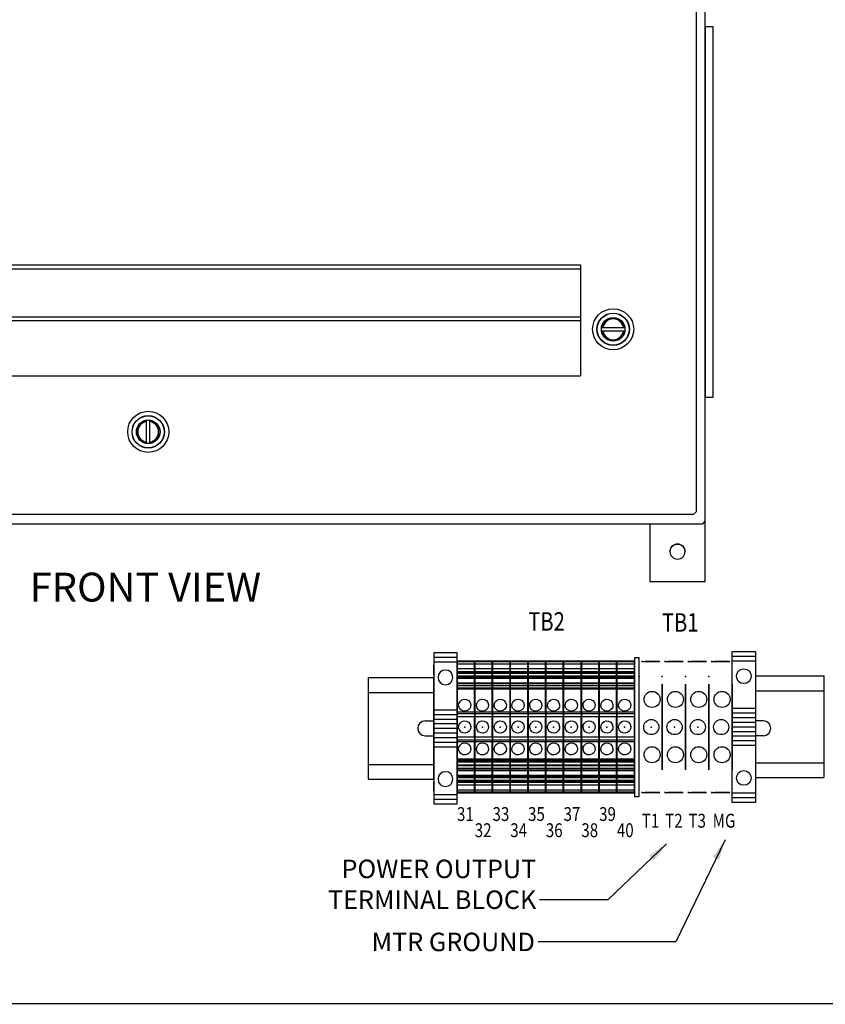
# Model space of a CAD drawing. Extents: x 0.1 to 84.9, y 0.1 to 54.9.
# Drawn here: x 16.4 to 38.2, y 1.2 to 27.9 of the extents above; entities that cross this region are included whole.
import ezdxf
from ezdxf.enums import TextEntityAlignment as Align

# ---------------------------------------------------------------- set-up
doc = ezdxf.new("R2010")
doc.units = 0
doc.header["$MEASUREMENT"] = 0
doc.layers.get('0').update_dxf_attribs({"linetype": 'CONTINUOUS'})
for name, color, linetype in [('ATTRIBUTES', 7, 'CONTINUOUS'), ('DIN_RAIL', 7, 'CONTINUOUS'), ('ENCLOSURE', 3, 'CONTINUOUS'), ('HARDWARE', 200, 'CONTINUOUS'), ('RA_BORDER', 3, 'CONTINUOUS'), ('TEXT', 2, 'CONTINUOUS')]:
    doc.layers.add(name, color=color, linetype=linetype)
doc.layers.add('SNAP_POINTS', color=1, linetype='CONTINUOUS', plot=False)
doc.styles.add('ROMANS', font='romans')
doc.styles.add('TEXTSTYLE_0', font='txt', dxfattribs={"width": 0.8})
doc.dimstyles.new('RA-X1', dxfattribs={"dimtxt": 0.38, "dimasz": 0.18, "dimexe": 0.18, "dimexo": 0.0625, "dimgap": 0.09, "dimtad": 0, "dimtih": 1, "dimtoh": 1, "dimzin": 0, "dimdsep": 46, "dimtxsty": 'ROMANS', "dimcen": 0.09, "dimclrt": 256, "dimadec": 0, "dimazin": 0, "dimtfac": 1, "dimtofl": 0, "dimtmove": 0, "dimatfit": 3, "dimfxl": 0, "dimtolj": 1, "dimtzin": 0, "dimarcsym": 0})

# ---------------------------------------------------------------- blocks, each defined once
blk = doc.blocks.new('BDR00000')
at = {"layer": 'RA_BORDER', "linetype": 'Continuous', "const_width": 0.015}
blk.add_lwpolyline([(0.5, 0), (33, 0), (33, 21), (0, 21), (0, 0), (0.5, 0)], dxfattribs=at)
at = {"flags": 1}
for tag, p in [('TEXT1', (24.233, 22.173)), ('TEXT2', (24.233, 21.873)), ('TEXT3', (24.233, 21.573)), ('TEXT4', (24.233, 21.273))]:
    blk.add_attdef(tag, text='', height=0.188, dxfattribs=at).set_placement(p, align=Align.MIDDLE_LEFT)
for tag, p in [('TEXT5', (4.125, -0.25)), ('TEXT6', (12.375, -0.25)), ('TEXT7', (20.625, -0.25)), ('TEXT8', (28.875, -0.25))]:
    blk.add_attdef(tag, text='', height=0.188).set_placement(p, align=Align.MIDDLE_CENTER)
blk = doc.blocks.new('ABTBC070')
for p, q in [((0, 5.3), (6, 5.3)), ((0, 4.3), (6, 4.3)), ((0, 1.65), (6, 1.65)), ((0, 1.56), (6, 1.56)), ((0, 0.13), (6, 0.13)), ((0, 0.08), (6, 0.08)), ((0.8, 1.15), (0.8, 1.15)), ((5.4, 1.15), (0.8, 1.15)), ((0.8, 1.15), (1.7, 1.15)), ((5.4, 1.15), (0.8, 1.15)), ((5.4, 1.15), (0.8, 1.15)), ((1.7, 1.15), (1.7, 1.15)), ((5.4, 1.15), (1.7, 1.15)), ((5.4, 1.15), (5.4, 1.15)), ((0, 0), (6, 0)), ((0, 0), (0, -0.4)), ((0, -0.4), (6, -0.4)), ((0, -2.56), (6, -2.56)), ((0, -3.17), (6, -3.17)), ((6, -0.4), (6, 0)), ((0, -4.05), (6, -4.05)), ((0, -4.05), (0, -5.35)), ((0, -4.07), (6, -4.07)), ((0, -5.62), (6, -5.62)), ((0, -5.62), (0, -6.08)), ((0, -6.35), (6, -6.35)), ((0, -6.35), (0, -12.25)), ((6, -5.35), (6, -4.05)), ((6, -6.08), (6, -5.62)), ((6, -12.25), (6, -6.35)), ((0, -12.25), (6, -12.25)), ((0, -12.85), (6, -12.85)), ((0, -13.85), (6, -13.85)), ((0, -13.85), (0, -20.85)), ((6, -20.85), (6, -13.85)), ((0, -20.85), (6, -20.85)), ((0, -21.85), (6, -21.85)), ((0, -22.45), (6, -22.45)), ((0, -22.45), (0, -30.65)), ((6, -30.65), (6, -22.45)), ((0, -30.65), (6, -30.65)), ((0, -32.37), (6, -32.37)), ((0, -32.39), (6, -32.39)), ((0, -34.3), (6, -34.3)), ((0, -34.3), (0, -34.7)), ((0, -35.7), (6, -35.7)), ((0, -35.8), (6, -35.8)), ((0, -36.22), (6, -36.22)), ((0.8, -35.85), (0.8, -35.85)), ((5.4, -35.85), (0.8, -35.85)), ((0.8, -35.85), (1.7, -35.85)), ((5.4, -35.85), (0.8, -35.85)), ((5.4, -35.85), (0.8, -35.85)), ((1.7, -35.85), (1.7, -35.85)), ((5.4, -35.85), (1.7, -35.85)), ((5.4, -35.85), (5.4, -35.85)), ((6, -34.7), (6, -34.3)), ((6, -36.7), (6, -34.7)), ((0, -37.35), (6, -37.35)), ((0, -39.75), (6, -39.75)), ((0, -40), (6, -40))]:
    blk.add_line(p, q)
at = {"extrusion": (2.42606e-16, 0.5, 0.866025)}
for p, q in [((0, 5.05), (6, 5.05)), ((0, 5.05), (0, 1.56)), ((6, 1.56), (6, 5.05))]:
    blk.add_line(p, q, dxfattribs=at)
at = {"extrusion": (5.67103e-34, -1.1783e-16, -1)}
for p, q in [((0, 1), (0, 4.3)), ((6, 4.3), (6, 1)), ((0, 1.52), (0, 1.65)), ((0, 1.52), (6, 1.52)), ((0, 1), (6, 1)), ((6, 1.65), (6, 1.52)), ((0, -32.14), (0, -2.56)), ((6, -2.56), (6, -32.14)), ((0, -32.14), (6, -32.14)), ((0, -39), (0, -35.7)), ((6, -35.7), (6, -39)), ((0, -39), (6, -39))]:
    blk.add_line(p, q, dxfattribs=at)
at = {"extrusion": (4.2289e-17, 0.087156, 0.996195)}
for p, q in [((0, 2.65), (6, 2.65)), ((0, 2.65), (0, 1.15)), ((6, 1.15), (6, 2.65))]:
    blk.add_line(p, q, dxfattribs=at)
at = {"extrusion": (-1.65952e-16, -0.34202, 0.939693)}
for p, q in [((0, 1.15), (6, 1.15)), ((0, 1.15), (0, 0.02)), ((6, 0.02), (6, 1.15))]:
    blk.add_line(p, q, dxfattribs=at)
at = {"extrusion": (4.85212e-16, 1, -1.1783e-16)}
for p, q in [((0, 1.15), (6, 1.15)), ((0, -21.85), (6, -21.85)), ((0, -34.7), (6, -34.7))]:
    blk.add_line(p, q, dxfattribs=at)
at = {"extrusion": (4.6401e-16, 0.956305, 0.292372)}
for p, q in [((0, 1.1), (6, 1.1)), ((0, 1.1), (0, 0.08)), ((6, 0.08), (6, 1.1))]:
    blk.add_line(p, q, dxfattribs=at)
at = {"extrusion": (-4.20206e-16, -0.866025, -0.5)}
for p, q in [((0, -0.7), (0, 0.13)), ((0, -2.33), (0, 0)), ((6, 0.13), (6, -0.7)), ((0, -0.7), (6, -0.7)), ((0, -2.33), (6, -2.33)), ((6, 0), (6, -2.33))]:
    blk.add_line(p, q, dxfattribs=at)
at = {"extrusion": (4.5595e-16, 0.939693, 0.34202)}
for p, q in [((0, 0.02), (6, 0.02)), ((0, 0.02), (0, -4.29)), ((6, -4.29), (6, 0.02))]:
    blk.add_line(p, q, dxfattribs=at)
at = {"extrusion": (-4.85212e-16, -1, 1.1783e-16)}
for p, q in [((0, 0), (6, 0)), ((0, -35.85), (6, -35.85))]:
    blk.add_line(p, q, dxfattribs=at)
at = {"extrusion": (-4.85212e-16, -1, 2.52603e-09)}
blk.add_line((0, -0.7), (6, -0.7), dxfattribs=at)
at = {"extrusion": (4.20206e-16, 0.866025, 0.5)}
for p, q in [((0, -2.31), (6, -2.31)), ((0, -2.31), (0, -4.07)), ((6, -4.07), (6, -2.31))]:
    blk.add_line(p, q, dxfattribs=at)
at = {"extrusion": (1.65952e-16, 0.34202, -0.939693)}
for p, q in [((0, -4.29), (0, -3.17)), ((6, -3.17), (6, -4.29)), ((0, -4.29), (6, -4.29))]:
    blk.add_line(p, q, dxfattribs=at)
at = {"extrusion": (4.68678e-16, 0.965926, 0.258819)}
for p, q in [((0, -5.35), (6, -5.35)), ((0, -5.35), (0, -5.62)), ((6, -5.62), (6, -5.35))]:
    blk.add_line(p, q, dxfattribs=at)
at = {"extrusion": (-4.68678e-16, -0.965926, 0.258819)}
for p, q in [((0, -6.08), (6, -6.08)), ((0, -6.08), (0, -6.35)), ((6, -6.35), (6, -6.08))]:
    blk.add_line(p, q, dxfattribs=at)
at = {"extrusion": (-4.85212e-16, -1, 4.30509e-10)}
blk.add_line((0, -12.85), (6, -12.85), dxfattribs=at)
at = {"extrusion": (-4.5595e-16, -0.939693, 0.34202)}
for p, q in [((0, -30.41), (6, -30.41)), ((0, -30.41), (0, -34.72)), ((6, -34.72), (6, -30.41))]:
    blk.add_line(p, q, dxfattribs=at)
at = {"extrusion": (-1.65952e-16, -0.34202, -0.939693)}
for p, q in [((0, -31.53), (0, -30.41)), ((6, -30.41), (6, -31.53)), ((0, -31.53), (6, -31.53))]:
    blk.add_line(p, q, dxfattribs=at)
at = {"extrusion": (-4.20206e-16, -0.866025, 0.5)}
for p, q in [((0, -30.63), (6, -30.63)), ((0, -30.63), (0, -32.39)), ((6, -32.39), (6, -30.63))]:
    blk.add_line(p, q, dxfattribs=at)
at = {"extrusion": (4.20206e-16, 0.866025, -0.5)}
for p, q in [((0, -34.7), (0, -32.37)), ((6, -32.37), (6, -34.7)), ((0, -34), (6, -34)), ((0, -34.83), (0, -34)), ((0, -34.7), (6, -34.7)), ((0, -34.83), (6, -34.83)), ((6, -34), (6, -34.83))]:
    blk.add_line(p, q, dxfattribs=at)
at = {"extrusion": (1.65952e-16, 0.34202, 0.939693)}
for p, q in [((0, -34.72), (6, -34.72)), ((0, -34.72), (0, -35.85)), ((6, -35.85), (6, -34.72))]:
    blk.add_line(p, q, dxfattribs=at)
at = {"extrusion": (-4.6401e-16, -0.956305, 0.292372)}
for p, q in [((0, -34.78), (6, -34.78)), ((0, -34.78), (0, -35.8)), ((6, -35.8), (6, -34.78))]:
    blk.add_line(p, q, dxfattribs=at)
at = {"extrusion": (-4.2289e-17, -0.087156, 0.996195)}
for p, q in [((0, -35.85), (6, -35.85)), ((0, -35.85), (0, -37.35)), ((6, -37.35), (6, -35.85))]:
    blk.add_line(p, q, dxfattribs=at)
at = {"extrusion": (-1.6397e-28, -3.38053e-13, -1)}
for p, q in [((0, -36.35), (0, -36.22)), ((0, -36.35), (6, -36.35)), ((6, -36.22), (6, -36.35))]:
    blk.add_line(p, q, dxfattribs=at)
at = {"extrusion": (-2.42606e-16, -0.5, 0.866025)}
for p, q in [((0, -36.26), (6, -36.26)), ((0, -36.26), (0, -39.75)), ((6, -39.75), (6, -36.26))]:
    blk.add_line(p, q, dxfattribs=at)
blk.add_lwpolyline([(6, -12.85), (6, -12.85), (6, -21.85), (6, -21.85), (6, -27.85), (6, -27.85), (6, -29.2), (6, -29.2), (6, -27.85), (6, -27.85), (6, -21.85), (6, -21.85), (6, -12.85), (6, -12.85), (6, -6.85), (6, -6.85), (6, -5.5), (6, -5.5), (6, -6.85), (6, -6.85)], close=True)
for centre in [(3.35, -9.85), (3.35, -17.35), (3.35, -24.85)]:
    blk.add_ellipse(centre, major_axis=(0.98, -1.85), ratio=1)
at = {"layer": 'SNAP_POINTS'}
for p in [(0, 0), (3.35, -17.35)]:
    blk.add_point(p, dxfattribs=at)
at = {"layer": 'ATTRIBUTES', "flags": 1}
for tag, p in [('AC_VND_LABEL', (0.26, -23.29)), ('AC_PART_NO', (0.26, -24.13)), ('AC_DESCRIPTION', (0.26, -24.98)), ('AC_CPART_NO', (0.26, -26.68)), ('DEVICE_ID', (0.26, -25.83)), ('AC_NOTE', (0.26, -27.53)), ('AC_SCALE_UNIT', (0.26, -29.23)), ('AC_VIEW_CODE', (0.26, -30.08)), ('FASTENER', (0.26, -28.38))]:
    blk.add_attdef(tag, p, '', height=0.407, dxfattribs=at)
blk = doc.blocks.new('1492-EA35')
for p, q in [((0, 0.9575), (0.3125, 0.9575)), ((0, 0.895), (0.3125, 0.895)), ((0, 0.25), (0.3125, 0.25)), ((0, 0.1875), (0.3125, 0.1875)), ((0, 0.125), (0.3125, 0.125)), ((0, 0.0625), (0.3125, 0.0625)), ((0, 0), (0.3125, 0)), ((0, -0.0625), (0.3125, -0.0625)), ((0, -0.125), (0.3125, -0.125)), ((0, -0.1875), (0.3125, -0.1875)), ((0, -0.25), (0.3125, -0.25)), ((0.3125, -0.895), (0, -0.895)), ((0.3125, -0.9575), (0, -0.9575))]:
    blk.add_line(p, q)
blk.add_lwpolyline([(0, -1.02), (0, 1.02), (0.3125, 1.02), (0.3125, -1.02)], close=True)
for centre in [(0.15625, 0.6875), (0.15625, -0.6875)]:
    blk.add_circle(centre, 0.1)
blk = doc.blocks.new('A$C4CC658E4')
at = {"layer": 'ENCLOSURE'}
for p, q in [((0, -1.5625), (0, 0.078)), ((1.5, 0), (1.5, -1.5625)), ((0, -1.5625), (1.5, -1.5625))]:
    blk.add_line(p, q, dxfattribs=at)
blk.add_circle((0.75, -0.75), 0.2031, dxfattribs=at)
blk.add_arc((0.75, -0.75), 0.2031, 0, 180, dxfattribs=at)
blk = doc.blocks.new('A$C0A4C0872')
at = {"layer": 'ENCLOSURE', "xscale": -1}
blk.add_blockref('A$C4CC658E4', (15, -2.5), dxfattribs=at)

msp = doc.modelspace()

# ---------------------------------------------------------------- linework, layer by layer
at = {"extrusion": (2.42606e-16, 0.5, 0.866025)}
msp.add_line((27.616, 10.458, 0.003), (27.616, 10.183, 0.003), dxfattribs=at)
at = {"extrusion": (5.67103e-34, -1.1783e-16, -1)}
for p, q in [((27.616, 10.139, 0.003), (27.616, 10.399, 0.003)), ((27.616, 10.18, 0.003), (27.616, 10.19, 0.003)), ((27.616, 7.53, 0.003), (27.616, 9.858, 0.003)), ((27.616, 6.99, 0.003), (27.616, 7.249, 0.003))]:
    msp.add_line(p, q, dxfattribs=at)
at = {"extrusion": (2.22045e-16, 1, -6.12303e-17)}
for p, q in [((33.221, 10.499, -0.462), (33.725, 10.499, -0.462)), ((33.221, 10.499, -1.192), (33.725, 10.499, -1.192)), ((33.221, 10.499, -1.887), (33.725, 10.499, -1.887)), ((33.221, 10.499, -1.887), (33.221, 10.499, -0.462)), ((33.251, 10.499, -1.645), (33.221, 10.499, -1.659)), ((33.221, 10.499, -1.193), (33.316, 10.499, -1.202)), ((33.251, 10.499, -1.645), (33.72, 10.499, -1.645)), ((33.316, 10.499, -1.645), (33.316, 10.499, -1.202)), ((33.536, 10.499, -1.202), (33.316, 10.499, -1.202)), ((33.613, 10.499, -1.204), (33.598, 10.499, -1.204)), ((33.629, 10.499, -1.204), (33.613, 10.499, -1.204)), ((33.644, 10.499, -1.204), (33.629, 10.499, -1.204)), ((33.709, 10.499, -1.645), (33.709, 10.499, -1.202)), ((33.709, 10.499, -1.202), (33.725, 10.499, -1.193)), ((33.72, 10.499, -1.645), (33.725, 10.499, -1.659)), ((33.725, 10.499, -1.887), (33.725, 10.499, -0.462)), ((33.851, 10.499, -0.462), (34.355, 10.499, -0.462)), ((33.851, 10.499, -1.192), (34.355, 10.499, -1.192)), ((33.851, 10.499, -1.887), (34.355, 10.499, -1.887)), ((33.851, 10.499, -1.887), (33.851, 10.499, -0.462)), ((33.881, 10.499, -1.645), (33.851, 10.499, -1.659)), ((33.851, 10.499, -1.193), (33.945, 10.499, -1.202)), ((33.881, 10.499, -1.645), (34.35, 10.499, -1.645)), ((33.945, 10.499, -1.645), (33.945, 10.499, -1.202)), ((34.166, 10.499, -1.202), (33.945, 10.499, -1.202)), ((34.243, 10.499, -1.204), (34.228, 10.499, -1.204)), ((34.259, 10.499, -1.204), (34.243, 10.499, -1.204)), ((34.274, 10.499, -1.204), (34.259, 10.499, -1.204)), ((34.339, 10.499, -1.645), (34.339, 10.499, -1.202)), ((34.339, 10.499, -1.202), (34.355, 10.499, -1.193)), ((34.35, 10.499, -1.645), (34.355, 10.499, -1.659)), ((34.355, 10.499, -1.887), (34.355, 10.499, -0.462)), ((34.481, 10.499, -0.462), (34.985, 10.499, -0.462)), ((34.481, 10.499, -1.192), (34.985, 10.499, -1.192)), ((34.481, 10.499, -1.887), (34.985, 10.499, -1.887)), ((34.481, 10.499, -1.887), (34.481, 10.499, -0.462)), ((34.511, 10.499, -1.645), (34.481, 10.499, -1.659)), ((34.481, 10.499, -1.193), (34.575, 10.499, -1.202)), ((34.511, 10.499, -1.645), (34.98, 10.499, -1.645)), ((34.575, 10.499, -1.645), (34.575, 10.499, -1.202)), ((34.796, 10.499, -1.202), (34.575, 10.499, -1.202)), ((34.873, 10.499, -1.204), (34.858, 10.499, -1.204)), ((34.889, 10.499, -1.204), (34.873, 10.499, -1.204)), ((34.904, 10.499, -1.204), (34.889, 10.499, -1.204)), ((34.969, 10.499, -1.645), (34.969, 10.499, -1.202)), ((34.969, 10.499, -1.202), (34.985, 10.499, -1.193)), ((34.98, 10.499, -1.645), (34.985, 10.499, -1.659)), ((34.985, 10.499, -1.887), (34.985, 10.499, -0.462)), ((35.111, 10.499, -0.462), (35.615, 10.499, -0.462)), ((35.111, 10.499, -1.192), (35.615, 10.499, -1.192)), ((35.111, 10.499, -1.887), (35.615, 10.499, -1.887)), ((35.111, 10.499, -1.887), (35.111, 10.499, -0.462)), ((35.141, 10.499, -1.645), (35.111, 10.499, -1.659)), ((35.111, 10.499, -1.193), (35.205, 10.499, -1.202)), ((35.141, 10.499, -1.645), (35.61, 10.499, -1.645)), ((35.205, 10.499, -1.645), (35.205, 10.499, -1.202)), ((35.426, 10.499, -1.202), (35.205, 10.499, -1.202)), ((35.503, 10.499, -1.204), (35.488, 10.499, -1.204)), ((35.518, 10.499, -1.204), (35.503, 10.499, -1.204)), ((35.534, 10.499, -1.204), (35.518, 10.499, -1.204)), ((35.599, 10.499, -1.645), (35.599, 10.499, -1.202)), ((35.599, 10.499, -1.202), (35.615, 10.499, -1.193)), ((35.61, 10.499, -1.645), (35.615, 10.499, -1.659)), ((35.615, 10.499, -1.887), (35.615, 10.499, -0.462))]:
    msp.add_line(p, q, dxfattribs=at)
at = {"extrusion": (4.2289e-17, 0.087156, 0.996195)}
msp.add_line((27.616, 10.269, 0.003), (27.616, 10.151, 0.003), dxfattribs=at)
at = {"extrusion": (-1.65952e-16, -0.34202, 0.939693)}
msp.add_line((27.616, 10.151, 0.003), (27.616, 10.062, 0.003), dxfattribs=at)
at = {"extrusion": (4.6401e-16, 0.956305, 0.292372)}
msp.add_line((27.616, 10.147, 0.003), (27.616, 10.067, 0.003), dxfattribs=at)
at = {"extrusion": (-4.20206e-16, -0.866025, -0.5)}
for p, q in [((27.616, 10.005, 0.003), (27.616, 10.071, 0.003)), ((27.616, 9.877, 0.003), (27.616, 10.06, 0.003))]:
    msp.add_line(p, q, dxfattribs=at)
at = {"extrusion": (4.5595e-16, 0.939693, 0.34202)}
msp.add_line((27.616, 10.062, 0.003), (27.616, 9.723, 0.003), dxfattribs=at)
for p, q in [((27.616, 10.06, 0.003), (27.616, 10.029, 0.003)), ((27.616, 9.741, 0.003), (27.616, 9.639, 0.003)), ((27.616, 9.618, 0.003), (27.616, 9.582, 0.003)), ((27.616, 9.56, 0.003), (27.616, 9.096, 0.003)), ((27.616, 8.97, 0.003), (27.616, 8.419, 0.003)), ((27.616, 8.293, 0.003), (27.616, 7.647, 0.003)), ((27.616, 7.36, 0.003), (27.616, 7.328, 0.003))]:
    msp.add_line(p, q)
at = {"extrusion": (4.20206e-16, 0.866025, 0.5)}
msp.add_line((27.616, 9.879, 0.003), (27.616, 9.74, 0.003), dxfattribs=at)
at = {"extrusion": (1, 0, 2.22045e-16)}
for p, q in [((33.788, 9.818, -0.997), (33.788, 9.885, -0.997)), ((33.788, 9.885, -0.997), (33.788, 9.885, -1.204)), ((33.788, 9.885, -1.204), (33.788, 9.818, -1.204)), ((34.418, 9.818, -0.997), (34.418, 9.885, -0.997)), ((34.418, 9.885, -0.997), (34.418, 9.885, -1.204)), ((34.418, 9.885, -1.204), (34.418, 9.818, -1.204)), ((35.048, 9.818, -0.997), (35.048, 9.885, -0.997)), ((35.048, 9.885, -0.997), (35.048, 9.885, -1.204)), ((35.048, 9.885, -1.204), (35.048, 9.818, -1.204)), ((33.788, 9.818, -1.887), (33.788, 9.133, -1.887)), ((33.788, 9.133, -0.076), (33.788, 9.818, -0.076)), ((33.788, 9.818, -0.076), (33.788, 9.818, -0.997)), ((33.788, 9.818, -1.204), (33.788, 9.818, -1.887)), ((34.418, 9.818, -1.887), (34.418, 9.133, -1.887)), ((34.418, 9.133, -0.076), (34.418, 9.818, -0.076)), ((34.418, 9.818, -0.076), (34.418, 9.818, -0.997)), ((34.418, 9.818, -1.204), (34.418, 9.818, -1.887)), ((35.048, 9.818, -1.887), (35.048, 9.133, -1.887)), ((35.048, 9.133, -0.076), (35.048, 9.818, -0.076)), ((35.048, 9.818, -0.076), (35.048, 9.818, -0.997)), ((35.048, 9.818, -1.204), (35.048, 9.818, -1.887)), ((33.788, 9.133, -1.887), (33.788, 9.133, -1.204)), ((33.788, 9.133, -1.204), (33.788, 8.322, -1.204)), ((33.788, 8.322, -0.997), (33.788, 9.133, -0.997)), ((33.788, 9.133, -0.997), (33.788, 9.133, -0.076)), ((34.418, 9.133, -1.887), (34.418, 9.133, -1.204)), ((34.418, 9.133, -1.204), (34.418, 8.322, -1.204)), ((34.418, 8.322, -0.997), (34.418, 9.133, -0.997)), ((34.418, 9.133, -0.997), (34.418, 9.133, -0.076)), ((35.048, 9.133, -1.887), (35.048, 9.133, -1.204)), ((35.048, 9.133, -1.204), (35.048, 8.322, -1.204)), ((35.048, 8.322, -0.997), (35.048, 9.133, -0.997)), ((35.048, 9.133, -0.997), (35.048, 9.133, -0.076)), ((33.788, 8.322, -1.204), (33.788, 8.322, -1.887)), ((33.788, 8.322, -1.887), (33.788, 7.637, -1.887)), ((33.788, 7.637, -0.076), (33.788, 8.322, -0.076)), ((33.788, 8.322, -0.076), (33.788, 8.322, -0.997)), ((34.418, 8.322, -1.204), (34.418, 8.322, -1.887)), ((34.418, 8.322, -1.887), (34.418, 7.637, -1.887)), ((34.418, 7.637, -0.076), (34.418, 8.322, -0.076)), ((34.418, 8.322, -0.076), (34.418, 8.322, -0.997)), ((35.048, 8.322, -1.204), (35.048, 8.322, -1.887)), ((35.048, 8.322, -1.887), (35.048, 7.637, -1.887)), ((35.048, 7.637, -0.076), (35.048, 8.322, -0.076)), ((35.048, 8.322, -0.076), (35.048, 8.322, -0.997)), ((33.788, 7.637, -1.887), (33.788, 7.637, -1.204)), ((33.788, 7.637, -1.204), (33.788, 7.57, -1.204)), ((33.788, 7.57, -0.997), (33.788, 7.637, -0.997)), ((33.788, 7.637, -0.997), (33.788, 7.637, -0.076)), ((33.788, 7.57, -1.204), (33.788, 7.57, -0.997)), ((34.418, 7.637, -1.887), (34.418, 7.637, -1.204)), ((34.418, 7.637, -1.204), (34.418, 7.57, -1.204)), ((34.418, 7.57, -0.997), (34.418, 7.637, -0.997)), ((34.418, 7.637, -0.997), (34.418, 7.637, -0.076)), ((34.418, 7.57, -1.204), (34.418, 7.57, -0.997)), ((35.048, 7.637, -1.887), (35.048, 7.637, -1.204)), ((35.048, 7.637, -1.204), (35.048, 7.57, -1.204)), ((35.048, 7.57, -0.997), (35.048, 7.637, -0.997)), ((35.048, 7.637, -0.997), (35.048, 7.637, -0.076)), ((35.048, 7.57, -1.204), (35.048, 7.57, -0.997))]:
    msp.add_line(p, q, dxfattribs=at)
at = {"extrusion": (1.65952e-16, 0.34202, -0.939693)}
msp.add_line((27.616, 9.723, 0.003), (27.616, 9.811, 0.003), dxfattribs=at)
at = {"extrusion": (4.68678e-16, 0.965926, 0.258819)}
msp.add_line((27.616, 9.639, 0.003), (27.616, 9.618, 0.003), dxfattribs=at)
at = {"extrusion": (-4.68678e-16, -0.965926, 0.258819)}
msp.add_line((27.616, 9.582, 0.003), (27.616, 9.56, 0.003), dxfattribs=at)
at = {"extrusion": (-4.5595e-16, -0.939693, 0.34202)}
msp.add_line((27.616, 7.666, 0.003), (27.616, 7.326, 0.003), dxfattribs=at)
at = {"extrusion": (-1.65952e-16, -0.34202, -0.939693)}
msp.add_line((27.616, 7.578, 0.003), (27.616, 7.666, 0.003), dxfattribs=at)
at = {"extrusion": (-4.20206e-16, -0.866025, 0.5)}
msp.add_line((27.616, 7.648, 0.003), (27.616, 7.51, 0.003), dxfattribs=at)
at = {"extrusion": (4.20206e-16, 0.866025, -0.5)}
for p, q in [((27.616, 7.328, 0.003), (27.616, 7.512, 0.003)), ((27.616, 7.318, 0.003), (27.616, 7.383, 0.003))]:
    msp.add_line(p, q, dxfattribs=at)
at = {"extrusion": (1.65952e-16, 0.34202, 0.939693)}
msp.add_line((27.616, 7.326, 0.003), (27.616, 7.238, 0.003), dxfattribs=at)
at = {"extrusion": (-4.6401e-16, -0.956305, 0.292372)}
msp.add_line((27.616, 7.322, 0.003), (27.616, 7.241, 0.003), dxfattribs=at)
at = {"extrusion": (-4.2289e-17, -0.087156, 0.996195)}
msp.add_line((27.616, 7.238, 0.003), (27.616, 7.119, 0.003), dxfattribs=at)
at = {"extrusion": (-1.6397e-28, -3.38053e-13, -1)}
msp.add_line((27.616, 7.198, 0.003), (27.616, 7.209, 0.003), dxfattribs=at)
at = {"extrusion": (-2.42606e-16, -0.5, 0.866025)}
msp.add_line((27.616, 7.205, 0.003), (27.616, 6.93, 0.003), dxfattribs=at)
at = {"extrusion": (2.22045e-16, -1, 6.12303e-17)}
for p, q in [((33.221, 6.956, -0.462), (33.725, 6.956, -0.462)), ((33.221, 6.956, -1.192), (33.725, 6.956, -1.192)), ((33.221, 6.956, -1.887), (33.725, 6.956, -1.887)), ((33.221, 6.956, -1.887), (33.221, 6.956, -0.462)), ((33.251, 6.956, -1.645), (33.221, 6.956, -1.659)), ((33.221, 6.956, -1.193), (33.316, 6.956, -1.202)), ((33.251, 6.956, -1.645), (33.72, 6.956, -1.645)), ((33.316, 6.956, -1.645), (33.316, 6.956, -1.202)), ((33.536, 6.956, -1.202), (33.316, 6.956, -1.202)), ((33.613, 6.956, -1.204), (33.598, 6.956, -1.204)), ((33.629, 6.956, -1.204), (33.613, 6.956, -1.204)), ((33.644, 6.956, -1.204), (33.629, 6.956, -1.204)), ((33.709, 6.956, -1.645), (33.709, 6.956, -1.202)), ((33.709, 6.956, -1.202), (33.725, 6.956, -1.193)), ((33.72, 6.956, -1.645), (33.725, 6.956, -1.659)), ((33.725, 6.956, -1.887), (33.725, 6.956, -0.462)), ((33.851, 6.956, -0.462), (34.355, 6.956, -0.462)), ((33.851, 6.956, -1.192), (34.355, 6.956, -1.192)), ((33.851, 6.956, -1.887), (34.355, 6.956, -1.887)), ((33.851, 6.956, -1.887), (33.851, 6.956, -0.462)), ((33.881, 6.956, -1.645), (33.851, 6.956, -1.659)), ((33.851, 6.956, -1.193), (33.945, 6.956, -1.202)), ((33.881, 6.956, -1.645), (34.35, 6.956, -1.645)), ((33.945, 6.956, -1.645), (33.945, 6.956, -1.202)), ((34.166, 6.956, -1.202), (33.945, 6.956, -1.202)), ((34.243, 6.956, -1.204), (34.228, 6.956, -1.204)), ((34.259, 6.956, -1.204), (34.243, 6.956, -1.204)), ((34.274, 6.956, -1.204), (34.259, 6.956, -1.204)), ((34.339, 6.956, -1.645), (34.339, 6.956, -1.202)), ((34.339, 6.956, -1.202), (34.355, 6.956, -1.193)), ((34.35, 6.956, -1.645), (34.355, 6.956, -1.659)), ((34.355, 6.956, -1.887), (34.355, 6.956, -0.462)), ((34.481, 6.956, -0.462), (34.985, 6.956, -0.462)), ((34.481, 6.956, -1.192), (34.985, 6.956, -1.192)), ((34.481, 6.956, -1.887), (34.985, 6.956, -1.887)), ((34.481, 6.956, -1.887), (34.481, 6.956, -0.462)), ((34.511, 6.956, -1.645), (34.481, 6.956, -1.659)), ((34.481, 6.956, -1.193), (34.575, 6.956, -1.202)), ((34.511, 6.956, -1.645), (34.98, 6.956, -1.645)), ((34.575, 6.956, -1.645), (34.575, 6.956, -1.202)), ((34.796, 6.956, -1.202), (34.575, 6.956, -1.202)), ((34.873, 6.956, -1.204), (34.858, 6.956, -1.204)), ((34.889, 6.956, -1.204), (34.873, 6.956, -1.204)), ((34.904, 6.956, -1.204), (34.889, 6.956, -1.204)), ((34.969, 6.956, -1.645), (34.969, 6.956, -1.202)), ((34.969, 6.956, -1.202), (34.985, 6.956, -1.193)), ((34.98, 6.956, -1.645), (34.985, 6.956, -1.659)), ((34.985, 6.956, -1.887), (34.985, 6.956, -0.462)), ((35.111, 6.956, -0.462), (35.615, 6.956, -0.462)), ((35.111, 6.956, -1.192), (35.615, 6.956, -1.192)), ((35.111, 6.956, -1.887), (35.615, 6.956, -1.887)), ((35.111, 6.956, -1.887), (35.111, 6.956, -0.462)), ((35.141, 6.956, -1.645), (35.111, 6.956, -1.659)), ((35.111, 6.956, -1.193), (35.205, 6.956, -1.202)), ((35.141, 6.956, -1.645), (35.61, 6.956, -1.645)), ((35.205, 6.956, -1.645), (35.205, 6.956, -1.202)), ((35.426, 6.956, -1.202), (35.205, 6.956, -1.202)), ((35.503, 6.956, -1.204), (35.488, 6.956, -1.204)), ((35.518, 6.956, -1.204), (35.503, 6.956, -1.204)), ((35.534, 6.956, -1.204), (35.518, 6.956, -1.204)), ((35.599, 6.956, -1.645), (35.599, 6.956, -1.202)), ((35.599, 6.956, -1.202), (35.615, 6.956, -1.193)), ((35.61, 6.956, -1.645), (35.615, 6.956, -1.659)), ((35.615, 6.956, -1.887), (35.615, 6.956, -0.462))]:
    msp.add_line(p, q, dxfattribs=at)
at = {"elevation": 0.003}
msp.add_lwpolyline([(33.033, 6.852), (33.158, 6.852), (33.158, 10.602), (33.033, 10.602), (33.033, 6.852)], dxfattribs=at)
at = {"extrusion": (2.22045e-16, 1, -6.12303e-17), "elevation": 10.499}
for points in [[(-33.598, -1.204), (-33.591, -1.204), (-33.583, -1.204), (-33.576, -1.204), (-33.569, -1.203), (-33.562, -1.203), (-33.555, -1.203), (-33.549, -1.202), (-33.542, -1.202), (-33.536, -1.202)], [(-33.709, -1.203), (-33.703, -1.203), (-33.696, -1.203), (-33.689, -1.204), (-33.681, -1.204), (-33.674, -1.204), (-33.667, -1.204), (-33.659, -1.204), (-33.644, -1.204)], [(-34.228, -1.204), (-34.221, -1.204), (-34.213, -1.204), (-34.206, -1.204), (-34.199, -1.203), (-34.192, -1.203), (-34.185, -1.203), (-34.179, -1.202), (-34.172, -1.202), (-34.166, -1.202)], [(-34.339, -1.203), (-34.332, -1.203), (-34.326, -1.203), (-34.319, -1.204), (-34.311, -1.204), (-34.304, -1.204), (-34.297, -1.204), (-34.289, -1.204), (-34.274, -1.204)], [(-34.858, -1.204), (-34.851, -1.204), (-34.843, -1.204), (-34.836, -1.204), (-34.829, -1.203), (-34.822, -1.203), (-34.815, -1.203), (-34.808, -1.202), (-34.802, -1.202), (-34.796, -1.202)], [(-34.969, -1.203), (-34.962, -1.203), (-34.955, -1.203), (-34.948, -1.204), (-34.941, -1.204), (-34.934, -1.204), (-34.927, -1.204), (-34.919, -1.204), (-34.904, -1.204)], [(-35.488, -1.204), (-35.481, -1.204), (-35.473, -1.204), (-35.466, -1.204), (-35.459, -1.203), (-35.452, -1.203), (-35.445, -1.203), (-35.438, -1.202), (-35.432, -1.202), (-35.426, -1.202)], [(-35.599, -1.203), (-35.592, -1.203), (-35.585, -1.203), (-35.578, -1.204), (-35.571, -1.204), (-35.564, -1.204), (-35.556, -1.204), (-35.549, -1.204), (-35.534, -1.204)]]:
    msp.add_lwpolyline(points, dxfattribs=at)
at = {"extrusion": (1, 0, 2.22045e-16), "elevation": 35.678}
msp.add_lwpolyline([(9.818, -1.887), (9.133, -1.887), (9.133, -1.204), (8.322, -1.204), (8.322, -1.887), (7.637, -1.887), (7.637, -1.204), (7.57, -1.204), (7.57, -0.997), (7.637, -0.997), (7.637, -0.076), (8.322, -0.076), (8.322, -0.997), (9.133, -0.997), (9.133, -0.076), (9.818, -0.076), (9.818, -0.997), (9.885, -0.997), (9.885, -1.204), (9.818, -1.204)], close=True, dxfattribs=at)
at = {"extrusion": (2.22045e-16, -1, 6.12303e-17), "elevation": -6.956}
for points in [[(33.598, -1.204), (33.591, -1.204), (33.583, -1.204), (33.576, -1.204), (33.569, -1.203), (33.562, -1.203), (33.555, -1.203), (33.549, -1.202), (33.542, -1.202), (33.536, -1.202)], [(33.709, -1.203), (33.703, -1.203), (33.696, -1.203), (33.689, -1.204), (33.681, -1.204), (33.674, -1.204), (33.667, -1.204), (33.659, -1.204), (33.644, -1.204)], [(34.228, -1.204), (34.221, -1.204), (34.213, -1.204), (34.206, -1.204), (34.199, -1.203), (34.192, -1.203), (34.185, -1.203), (34.179, -1.202), (34.172, -1.202), (34.166, -1.202)], [(34.339, -1.203), (34.332, -1.203), (34.326, -1.203), (34.319, -1.204), (34.311, -1.204), (34.304, -1.204), (34.297, -1.204), (34.289, -1.204), (34.274, -1.204)], [(34.858, -1.204), (34.851, -1.204), (34.843, -1.204), (34.836, -1.204), (34.829, -1.203), (34.822, -1.203), (34.815, -1.203), (34.808, -1.202), (34.802, -1.202), (34.796, -1.202)], [(34.969, -1.203), (34.962, -1.203), (34.955, -1.203), (34.948, -1.204), (34.941, -1.204), (34.934, -1.204), (34.927, -1.204), (34.919, -1.204), (34.904, -1.204)], [(35.488, -1.204), (35.481, -1.204), (35.473, -1.204), (35.466, -1.204), (35.459, -1.203), (35.452, -1.203), (35.445, -1.203), (35.438, -1.202), (35.432, -1.202), (35.426, -1.202)], [(35.599, -1.203), (35.592, -1.203), (35.585, -1.203), (35.578, -1.204), (35.571, -1.204), (35.564, -1.204), (35.556, -1.204), (35.549, -1.204), (35.534, -1.204)]]:
    msp.add_lwpolyline(points, dxfattribs=at)
for centre, radius in [((33.512, 9.475, 0.594), 0.217), ((34.142, 9.475, 0.594), 0.217), ((34.772, 9.475, 0.594), 0.217), ((35.402, 9.475, 0.594), 0.217), ((33.489, 8.727, 0.003), 0.205), ((34.119, 8.727, 0.003), 0.205), ((34.749, 8.727, 0.003), 0.205), ((35.379, 8.727, 0.003), 0.205), ((33.512, 7.979, 0.594), 0.217), ((34.142, 7.979, 0.594), 0.217), ((34.772, 7.979, 0.594), 0.217), ((35.402, 7.979, 0.594), 0.217)]:
    msp.add_circle(centre, radius)
at = {"layer": 'DIN_RAIL'}
for p, q in [((25.85, 7.319, 0.003), (25.85, 10.069, 0.003)), ((25.85, 10.069, 0.003), (27.6, 10.069, 0.003)), ((36.303, 10.115, -0.076), (38.157, 10.115)), ((38.157, 7.365), (38.157, 10.115)), ((25.85, 9.659, 0.003), (27.6, 9.659, 0.003)), ((36.303, 9.704, -0.076), (38.156, 9.704, 0)), ((27.378, 8.894, 0.003), (27.6, 8.894, 0.003)), ((36.52, 8.894, 0.003), (36.298, 8.894, 0.003)), ((27.378, 8.494, 0.003), (27.6, 8.494, 0.003)), ((36.52, 8.494, 0.003), (36.298, 8.494, 0.003)), ((36.303, 7.764, -0.076), (38.156, 7.764, 0)), ((25.85, 7.719, 0.003), (27.6, 7.719, 0.003)), ((25.85, 7.319, 0.003), (27.6, 7.319, 0.003)), ((36.303, 7.365, -0.076), (38.156, 7.365, 0))]:
    msp.add_line(p, q, dxfattribs=at)
for centre, start, end in [((27.378, 8.694, 0.003), 90, 270), ((36.52, 8.694, 0.003), 270, 90)]:
    msp.add_arc(centre, 0.2, start, end, dxfattribs=at)
at = {"layer": 'ENCLOSURE', "linetype": 'Continuous'}
for p, q in [((34.948, 14.298), (34.948, 50.142)), ((34.698, 49.892), (34.698, 14.548)), ((32.768, 19.524), (32.149, 19.524)), ((32.149, 19.439), (32.768, 19.439)), ((19.855, 16.399), (19.855, 17.018)), ((19.94, 16.399), (19.94, 17.018)), ((34.62, 14.47), (5.151, 14.47)), ((5.011, 14.22), (34.885, 14.22))]:
    msp.add_line(p, q, dxfattribs=at)
at = {"layer": 'ENCLOSURE'}
for p, q in [((8.323, 21.22), (31.573, 21.22)), ((8.323, 21.12), (31.573, 21.12)), ((31.573, 21.227), (31.573, 18.22)), ((31.573, 21.22), (31.573, 18.22)), ((8.323, 19.82), (31.573, 19.82)), ((8.323, 19.72), (31.573, 19.72)), ((8.323, 18.22), (31.573, 18.22)), ((34.698, 14.548), (34.62, 14.47)), ((34.885, 14.22), (34.948, 14.298))]:
    msp.add_line(p, q, dxfattribs=at)
msp.add_lwpolyline([(35.163, 27.655), (34.948, 27.655), (34.948, 17.65), (35.163, 17.65)], close=True, dxfattribs=at)
at = {"layer": 'ENCLOSURE', "linetype": 'Continuous'}
for centre, radius in [((32.459, 19.482), 0.555), ((32.459, 19.482), 0.438), ((32.459, 19.482), 0.431), ((32.459, 19.482), 0.319), ((32.459, 19.482), 0.312), ((19.897, 16.709), 0.555), ((19.897, 16.709), 0.438), ((19.897, 16.709), 0.431), ((19.897, 16.709), 0.319), ((19.897, 16.709), 0.312)]:
    msp.add_circle(centre, radius, dxfattribs=at)
for centre, start, end in [((32.459, 19.482), 8.6526, 171.3474), ((32.459, 19.482), 188.6526, 351.3474), ((19.897, 16.709), 98.6526, 261.3474), ((19.897, 16.709), 278.6526, 81.3474)]:
    msp.add_arc(centre, 0.282, start, end, dxfattribs=at)
at = {"layer": 'SNAP_POINTS'}
for p in [(27.616, 10.06, 0.003), (33.158, 10.093, -2.635), (33.788, 10.093, -2.635), (34.418, 10.093, -2.635), (35.048, 10.093, -2.635), (33.489, 8.727, 0.003), (34.119, 8.727, 0.003), (34.749, 8.727, 0.003)]:
    msp.add_point(p, dxfattribs=at)

# ---------------------------------------------------------------- block references
at = {"xscale": 2.5, "yscale": 2.5, "zscale": 2.5}
msp.add_blockref('BDR00000', (1.25, 1.25), dxfattribs=at)
at = {"rotation": 180}
for name, p, xscale, yscale, zscale in [('1492-EA35', (27.616, 8.694, 0.003), -2, 2, 2), ('1492-EA35', (36.303, 8.727, -0.076), 2, 2, 2), ('ABTBC070', (28.713, 7.361, 0.003), 0.07873999999998205, 0.07873999999998205, 0.07874), ('ABTBC070', (29.193, 7.361, 0.003), 0.07873999999998205, 0.07873999999998205, 0.07874), ('ABTBC070', (29.673, 7.361, 0.003), 0.07873999999998205, 0.07873999999998205, 0.07874), ('ABTBC070', (30.153, 7.361, 0.003), 0.07873999999998205, 0.07873999999998205, 0.07874), ('ABTBC070', (30.633, 7.361, 0.003), 0.07873999999998205, 0.07873999999998205, 0.07874), ('ABTBC070', (31.113, 7.361, 0.003), 0.07873999999998205, 0.07873999999998205, 0.07874), ('ABTBC070', (31.593, 7.361, 0.003), 0.07873999999998205, 0.07873999999998205, 0.07874), ('ABTBC070', (32.073, 7.361, 0.003), 0.07873999999998205, 0.07873999999998205, 0.07874), ('ABTBC070', (32.553, 7.361, 0.003), 0.07873999999998205, 0.07873999999998205, 0.07874), ('ABTBC070', (33.033, 7.361, 0.003), 0.07873999999998205, 0.07873999999998205, 0.07874)]:
    msp.add_blockref(name, p, dxfattribs=dict(at, xscale=xscale, yscale=yscale, zscale=zscale))
at = {"layer": 'HARDWARE'}
msp.add_blockref('A$C0A4C0872', (19.948, 16.72), dxfattribs=at)

# ---------------------------------------------------------------- texts
at = {"char_height": 0.5, "attachment_point": 9, "style": 'ROMANS'}
for s, insert in [('{\\C2;POWER OUTPUT\\PTERMINAL BLOCK}', (30.382, 3.809, 0.006)), ('{\\C2;MTR GROUND}', (30.345, 2.668, 0.006))]:
    msp.add_mtext(s, dxfattribs=dict(at, insert=insert))
at = {"layer": 'TEXT', "style": 'TEXTSTYLE_0', "width": 0.8}
msp.add_text('FRONT VIEW', height=0.7813, dxfattribs=at).set_placement((16.697, 12.12), (22.947, 12.12), align=Align.FIT)
at = {"layer": 'TEXT', "style": 'ROMANS', "width": 0.8}
for s, height, p in [('TB2', 0.5, (30.659, 11.583, 0.003)), ('TB1', 0.5, (34.271, 11.554, 0.003)), ('31', 0.375, (28.467, 6.375, 0.003)), ('33', 0.375, (29.427, 6.375, 0.003)), ('35', 0.375, (30.387, 6.375, 0.003)), ('37', 0.375, (31.347, 6.375, 0.003)), ('39', 0.375, (32.307, 6.375, 0.003)), ('32', 0.375, (28.947, 5.938, 0.003)), ('34', 0.375, (29.907, 5.938, 0.003)), ('36', 0.375, (30.867, 5.938, 0.003)), ('38', 0.375, (31.827, 5.938, 0.003)), ('40', 0.375, (32.787, 5.938, 0.003)), ('T1', 0.375, (33.472, 6.194, 0.003)), ('T2', 0.375, (34.101, 6.194, 0.003)), ('T3', 0.375, (34.731, 6.194, 0.003)), ('MG', 0.375, (35.455, 6.194, 0.003))]:
    msp.add_text(s, height=height, dxfattribs=at).set_placement(p, align=Align.MIDDLE_CENTER)

# ---------------------------------------------------------------- leaders
at = {"annotation_type": 0, "has_hookline": 1, "hookline_direction": 1}
for points, text_width in [([(35.483, 5.679, 0.006), (34.157, 2.918, 0.006), (30.435, 2.918, 0.006)], 4.857), ([(33.899, 5.568, 0.006), (32.314, 4.059, 0.006), (30.472, 4.059, 0.006)], 6.286)]:
    msp.add_leader(points, dimstyle='RA-X1', override={"dimtxt": 0.5, "dimasz": 0.5625, "dimgap": 0.09, "dimtad": 0}, dxfattribs=dict(at, text_width=text_width))

doc.saveas('drawing.dxf')
